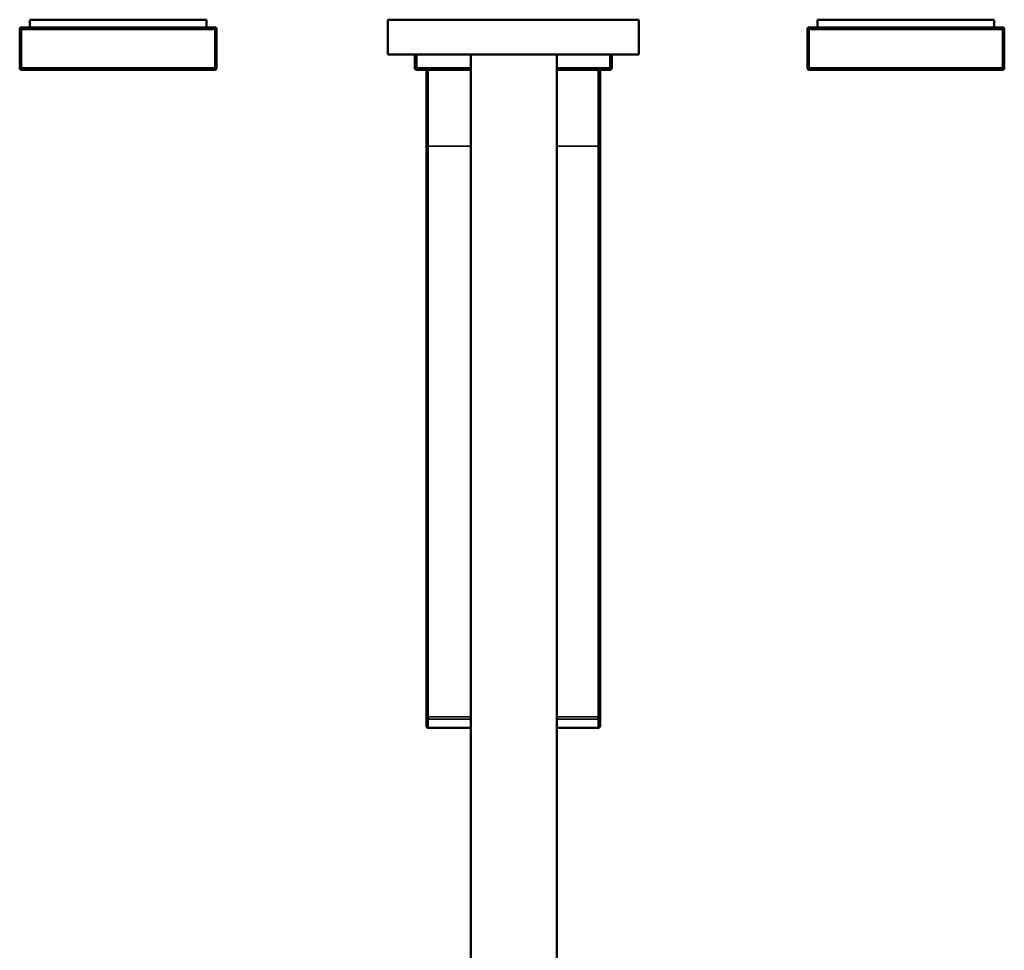
# Model space of a CAD drawing. Units: millimetres. Extents: x 201 to 1393, y 67 to 1093.
# Drawn here: x 201 to 456, y 308 to 549 of the extents above; entities that cross this region are included whole.
import ezdxf

# ---------------------------------------------------------------- set-up
doc = ezdxf.new("R2010")
doc.units = ezdxf.units.MM
doc.header["$LTSCALE"] = 4
doc.layers.add('Visible (ISO)', color=7, linetype='Continuous', lineweight=50)
doc.layers.add('Visible fina (ISO)', color=7, linetype='Continuous', lineweight=35)

msp = doc.modelspace()

# ---------------------------------------------------------------- linework, layer by layer
at = {"layer": 'Visible (ISO)'}
for p, q in [((203.62, 548.63), (249.42, 548.63)), ((203.62, 548.63), (203.62, 546.63)), ((249.42, 548.63), (249.42, 546.63)), ((361.34, 548.63), (296.34, 548.63)), ((296.34, 539.63), (296.34, 548.63)), ((361.34, 539.63), (361.34, 548.63)), ((407.62, 548.63), (453.42, 548.63)), ((407.62, 548.63), (407.62, 546.63)), ((453.42, 548.63), (453.42, 546.63)), ((201.02, 546.13), (201.02, 536.13)), ((251.52, 546.63), (201.52, 546.63)), ((252.02, 536.13), (252.02, 546.13)), ((405.02, 546.13), (405.02, 536.13)), ((455.52, 546.63), (405.52, 546.63)), ((456.02, 536.13), (456.02, 546.13)), ((361.34, 539.63), (296.34, 539.63)), ((303.34, 539.63), (303.34, 536.13)), ((317.87, 539.63), (317.87, 144.13)), ((340.09, 539.63), (340.09, 144.13)), ((354.34, 536.13), (354.34, 539.63)), ((201.52, 535.63), (251.52, 535.63)), ((303.84, 535.63), (317.87, 535.63)), ((306.34, 515.8), (306.34, 535.63)), ((340.09, 535.63), (353.84, 535.63)), ((351.34, 535.63), (351.34, 515.8)), ((405.52, 535.63), (455.52, 535.63)), ((306.34, 515.8), (306.34, 367.98)), ((351.34, 367.98), (351.34, 515.8)), ((306.34, 367.98), (306.34, 365.73)), ((351.34, 365.73), (351.34, 367.98)), ((306.84, 365.23), (317.87, 365.23)), ((340.09, 365.23), (350.84, 365.23))]:
    msp.add_line(p, q, dxfattribs=at)
for centre, start, end in [((201.52, 546.13), 90, 180), ((251.52, 546.13), 0, 90), ((405.52, 546.13), 90, 180), ((455.52, 546.13), 0, 90), ((201.52, 536.13), 180, 270), ((251.52, 536.13), 270, 0), ((303.84, 536.13), 180, 270), ((353.84, 536.13), 270, 0), ((405.52, 536.13), 180, 270), ((455.52, 536.13), 270, 0), ((306.84, 365.73), 180, 270), ((350.84, 365.73), 270, 0)]:
    msp.add_arc(centre, 0.5, start, end, dxfattribs=at)
at = {"layer": 'Visible fina (ISO)'}
for p, q in [((201.52, 546.13), (201.02, 546.13)), ((201.52, 546.63), (201.52, 546.13)), ((201.52, 536.13), (201.52, 546.13)), ((201.52, 546.13), (251.52, 546.13)), ((251.52, 546.13), (251.52, 546.63)), ((252.02, 546.13), (251.52, 546.13)), ((251.52, 546.13), (251.52, 536.13)), ((405.52, 546.13), (405.02, 546.13)), ((405.52, 546.63), (405.52, 546.13)), ((405.52, 536.13), (405.52, 546.13)), ((405.52, 546.13), (455.52, 546.13)), ((455.52, 546.13), (455.52, 546.63)), ((456.02, 546.13), (455.52, 546.13)), ((455.52, 546.13), (455.52, 536.13)), ((303.84, 536.13), (303.84, 539.63)), ((353.84, 539.63), (353.84, 536.13)), ((201.02, 536.13), (201.52, 536.13)), ((201.52, 536.13), (201.52, 535.63)), ((251.52, 536.13), (201.52, 536.13)), ((251.52, 536.13), (252.02, 536.13)), ((251.52, 535.63), (251.52, 536.13)), ((303.34, 536.13), (303.84, 536.13)), ((303.84, 536.13), (303.84, 535.63)), ((317.87, 536.13), (303.84, 536.13)), ((306.84, 535.63), (306.84, 515.91)), ((353.84, 536.13), (340.09, 536.13)), ((350.84, 515.91), (350.84, 535.63)), ((353.84, 536.13), (354.34, 536.13)), ((353.84, 535.63), (353.84, 536.13)), ((405.02, 536.13), (405.52, 536.13)), ((405.52, 536.13), (405.52, 535.63)), ((455.52, 536.13), (405.52, 536.13)), ((455.52, 536.13), (456.02, 536.13)), ((455.52, 535.63), (455.52, 536.13)), ((306.84, 368.09), (306.84, 515.91)), ((306.84, 515.91), (317.87, 515.91)), ((340.09, 515.91), (350.84, 515.91)), ((350.84, 515.91), (350.84, 368.09)), ((306.84, 368.09), (306.84, 367.49)), ((317.87, 368.09), (306.84, 368.09)), ((306.84, 365.24), (306.84, 367.49)), ((306.84, 367.49), (317.87, 367.49)), ((350.84, 368.09), (340.09, 368.09)), ((340.09, 367.49), (350.84, 367.49)), ((350.84, 367.49), (350.84, 368.09)), ((350.84, 367.49), (350.84, 365.24)), ((306.84, 365.24), (306.84, 365.23)), ((317.87, 365.24), (306.84, 365.24)), ((350.84, 365.24), (340.09, 365.24)), ((350.84, 365.23), (350.84, 365.24))]:
    msp.add_line(p, q, dxfattribs=at)
for centre, major_axis, ratio, start_param, end_param in [((306.84, 515.8), (-0.5, 0), 0.224951, 4.712389, 6.283185), ((350.84, 515.8), (0.5, 0), 0.224951, 0, 1.570796), ((306.84, 367.98), (-0.5, 0), 0.224951, 4.712389, 6.283185), ((306.84, 367.98), (-0.5, 0), 0.97437, 0, 1.570796), ((350.84, 367.98), (0.5, 0), 0.224951, 0, 1.570796), ((350.84, 367.98), (0.5, 0), 0.97437, 4.712389, 6.283185), ((306.84, 365.73), (-0.5, 0), 0.97437, 0, 1.570796), ((350.84, 365.73), (0.5, 0), 0.97437, 4.712389, 6.283185)]:
    msp.add_ellipse(centre, major_axis=major_axis, ratio=ratio, start_param=start_param, end_param=end_param, dxfattribs=at)

doc.saveas('drawing.dxf')
